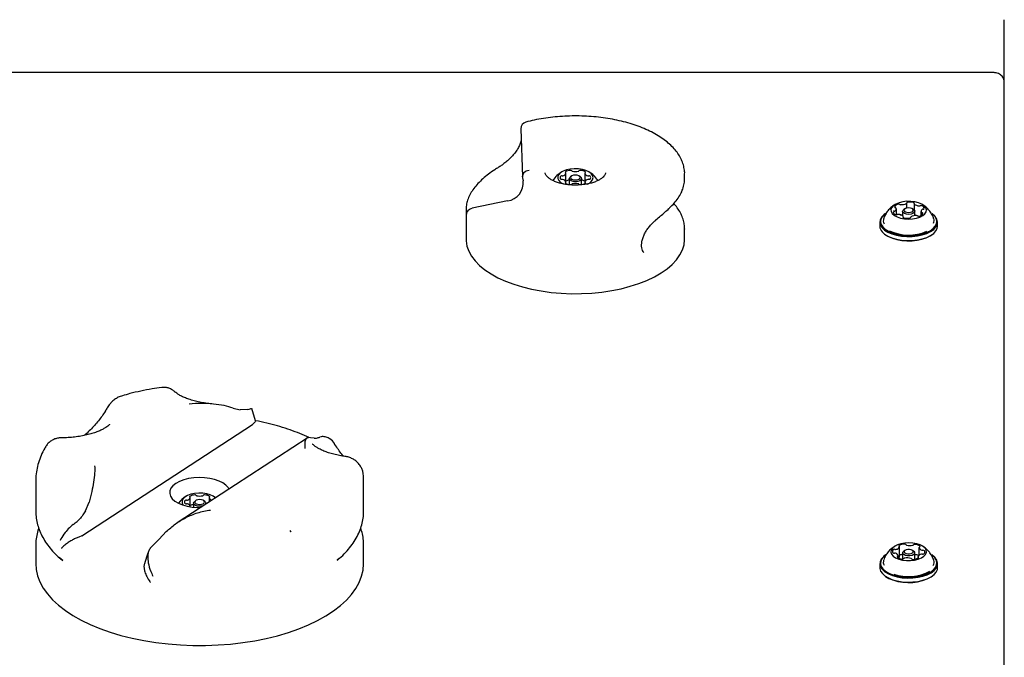
# Model space of a CAD drawing. Units: millimetres. Extents: x -3268 to 3114, y -3518 to 3042.
# Drawn here: x 398 to 759, y 811 to 1045 of the extents above; entities that cross this region are included whole.
import ezdxf

# ---------------------------------------------------------------- set-up
doc = ezdxf.new("R2010")
doc.units = ezdxf.units.MM
doc.header["$LTSCALE"] = 1000
doc.layers.add('1 EQUIPMENT', color=7, linetype='Continuous', lineweight=18)

# ---------------------------------------------------------------- blocks, each defined once
blk = doc.blocks.new('MI 09-1018 BLOCK')
at = {"layer": '1 EQUIPMENT', "color": 7, "linetype": 'Continuous', "lineweight": 25}
for p, q in [((758.6, 1041.56), (758.6, 1044.51)), ((758.6, 658.1), (758.6, 1041.56)), ((754.6, 1025.13), (173.2, 1025.13)), ((581.51, 1004.52), (582.07, 986.92)), ((598.04, 985.06), (598.04, 988.34)), ((604.94, 988.34), (604.94, 985.06)), ((582.1, 986.61), (582.33, 985.49)), ((598.04, 984.53), (598.04, 985.06)), ((599.24, 986.27), (599.24, 984.15)), ((600.06, 987.21), (599.65, 986.92)), ((603.33, 986.92), (602.92, 987.21)), ((603.74, 984.15), (603.74, 986.27)), ((604.94, 985.06), (604.94, 984.53)), ((641.52, 986.57), (641.52, 988)), ((576.68, 978.17), (563.74, 975.51)), ((722.86, 975.53), (722.86, 977.36)), ((561.46, 975.07), (561.46, 964.17)), ((635.91, 975.54), (635.83, 975.48)), ((719.07, 973.07), (719.07, 975.2)), ((721.37, 974.32), (721.37, 972.64)), ((722.19, 975.25), (721.78, 974.96)), ((725.37, 974.96), (724.96, 975.25)), ((725.55, 977.13), (725.55, 974.81)), ((725.78, 972.72), (725.78, 974.32)), ((728.08, 974.31), (728.08, 972.82)), ((712.99, 970.38), (712.99, 968.91)), ((715.14, 973.58), (714.93, 973.43)), ((719.72, 973.2), (719.63, 973.17)), ((721.6, 972.08), (721.6, 972.38)), ((724.29, 972.15), (724.29, 972.04)), ((732.22, 973.43), (732.01, 973.58)), ((734.16, 968.91), (734.16, 970.38)), ((641.52, 967.9), (641.52, 967.77)), ((641.52, 964.17), (641.52, 967.77)), ((714.93, 965.85), (715.14, 965.71)), ((732.01, 965.71), (732.22, 965.85)), ((476.14, 902.27), (478.73, 901.59)), ((481.53, 901.79), (478.73, 901.59)), ((482.89, 902.06), (482.84, 902.17)), ((484.32, 897.61), (482.94, 902.07)), ((420.75, 855.53), (483.23, 896.27)), ((483.96, 896.96), (483.23, 896.27)), ((503.22, 891.31), (456.03, 860.54)), ((505.78, 891.22), (504.42, 891.42)), ((403.86, 875.67), (403.86, 864.58)), ((523.94, 864.58), (523.94, 875.67)), ((460.45, 866.23), (460.45, 869.51)), ((467.35, 869.51), (467.35, 867.92)), ((422.01, 864.61), (423.38, 867.86)), ((460.45, 866.11), (460.45, 866.23)), ((461.65, 867.44), (461.65, 865.95)), ((462.47, 868.37), (462.06, 868.09)), ((465.74, 868.09), (465.33, 868.37)), ((466.15, 867.14), (466.15, 867.44)), ((420.75, 855.53), (419.61, 855)), ((451.66, 857.02), (449.06, 854.23)), ((496.91, 857.37), (496.91, 857.37)), ((496.94, 857.4), (497.22, 856.96)), ((496.99, 857.24), (497.19, 856.94)), ((403.86, 852.1), (403.86, 845.34)), ((446.27, 851.45), (449.06, 854.23)), ((523.94, 845.34), (523.94, 852.1)), ((720.2, 847.79), (720.2, 851.52)), ((727.42, 848.44), (727.42, 851.24)), ((715.14, 848.49), (714.93, 848.35)), ((719.73, 847.43), (719.73, 848.1)), ((721.37, 849.24), (721.37, 846.99)), ((722.19, 850.16), (721.78, 849.87)), ((725.37, 849.87), (724.96, 850.16)), ((725.78, 846.91), (725.78, 849.24)), ((725.82, 848.62), (725.78, 848.62)), ((726.95, 847.82), (726.95, 847.28)), ((732.22, 848.35), (732.01, 848.49)), ((712.99, 845.29), (712.99, 843.82)), ((734.16, 843.82), (734.16, 845.29)), ((714.93, 840.77), (715.14, 840.62)), ((732.01, 840.62), (732.22, 840.77))]:
    blk.add_line(p, q, dxfattribs=at)
at = {"layer": '1 EQUIPMENT', "color": 7, "linetype": 'Continuous', "lineweight": 25, "flags": 128}
for points in [[(608, 986.7), (607.82, 987.45), (607.3, 988.16), (606.47, 988.79), (605.38, 989.31), (604.07, 989.69), (602.62, 989.9), (601.11, 989.95), (599.63, 989.82), (598.24, 989.52), (597.03, 989.07), (596.06, 988.49), (595.38, 987.81), (595.03, 987.08), (595.03, 986.32), (595.38, 985.59), (596.06, 984.91), (596.98, 984.36)], [(599.24, 986.27), (599.41, 986.7), (599.65, 986.92)], [(603.33, 986.92), (603.57, 986.7), (603.74, 986.27), (603.57, 985.84), (603.08, 985.47), (602.35, 985.23), (601.49, 985.14), (600.63, 985.23), (599.9, 985.47), (599.41, 985.84), (599.24, 986.27), (599.24, 986.27)], [(599.74, 986.7), (599.87, 986.36), (600.25, 986.08), (600.82, 985.89), (601.49, 985.82), (602.16, 985.89), (602.73, 986.08), (603.11, 986.36), (603.24, 986.7), (603.11, 987.03), (602.73, 987.32), (602.16, 987.51), (601.49, 987.58), (600.82, 987.51), (600.25, 987.32), (599.87, 987.03), (599.74, 986.7)], [(717.58, 973.49), (718.32, 972.84), (719.35, 972.28), (720.6, 971.86), (722.02, 971.6), (723.52, 971.5), (725.02, 971.58), (726.44, 971.84), (727.71, 972.24), (728.76, 972.79), (729.52, 973.44), (729.97, 974.16), (730.07, 974.91), (729.82, 975.66), (729.24, 976.36), (728.35, 976.97), (727.2, 977.46), (725.86, 977.8), (724.39, 977.98), (722.88, 977.99), (721.41, 977.82), (720.05, 977.49), (718.89, 977.01), (717.97, 976.41), (717.36, 975.72), (717.09, 974.97), (717.16, 974.22), (717.58, 973.49)], [(721.55, 973.9), (721.37, 974.32), (721.54, 974.74), (721.78, 974.96)], [(725.37, 974.96), (725.6, 974.75), (725.78, 974.33), (725.61, 973.91), (725.14, 973.55), (724.43, 973.31), (723.59, 973.22), (722.74, 973.3), (722.03, 973.54), (721.55, 973.9), (721.55, 973.9)], [(722.01, 974.43), (722.38, 974.15), (722.93, 973.97), (723.58, 973.9), (724.23, 973.97), (724.78, 974.16), (725.15, 974.43), (725.28, 974.76), (725.14, 975.08), (724.77, 975.36), (724.22, 975.54), (723.57, 975.61), (722.92, 975.54), (722.37, 975.35), (722, 975.08), (721.87, 974.75), (722.01, 974.43)], [(714.93, 973.43), (714.42, 973.04), (713.6, 972.15), (713.12, 971.2), (713, 970.23), (713.23, 969.26), (713.82, 968.33)], [(715.14, 973.58), (714.64, 973.19), (713.84, 972.32), (713.37, 971.4), (713.25, 970.45), (713.48, 969.5), (714.05, 968.59)], [(713.82, 968.33), (714.74, 967.47), (715.96, 966.7), (717.44, 966.07), (719.13, 965.58), (720.97, 965.25), (722.9, 965.1), (724.85, 965.13), (726.76, 965.33), (728.56, 965.71), (730.19, 966.25), (731.6, 966.93), (732.73, 967.72), (733.55, 968.61), (734.03, 969.56), (734.15, 970.53), (733.92, 971.5), (733.33, 972.43), (732.41, 973.29), (732.22, 973.43)], [(714.05, 968.59), (714.95, 967.75), (716.14, 967.01), (717.59, 966.39), (719.23, 965.91), (721.03, 965.59), (722.91, 965.44), (724.82, 965.47), (726.68, 965.67), (728.44, 966.04), (730.03, 966.56), (731.41, 967.23), (732.51, 968), (733.31, 968.87), (733.78, 969.79), (733.9, 970.74), (733.67, 971.69), (733.1, 972.6), (732.2, 973.44), (732.01, 973.58)], [(713.82, 966.85), (714.74, 965.99), (715.96, 965.23), (717.44, 964.59), (719.13, 964.1), (720.97, 963.78), (722.9, 963.63), (724.85, 963.65), (726.76, 963.86), (728.56, 964.24), (730.19, 964.78), (731.6, 965.45), (732.73, 966.25), (733.55, 967.14), (734.03, 968.08), (734.16, 968.91)], [(561.46, 964.17), (561.49, 963.49), (561.79, 961.62), (562.44, 959.77), (563.44, 957.96), (564.77, 956.21), (566.42, 954.52), (568.38, 952.92), (570.63, 951.42), (573.15, 950.03), (575.93, 948.77), (578.92, 947.64), (582.12, 946.66), (585.48, 945.82), (588.99, 945.16), (592.6, 944.65), (596.3, 944.32), (600.04, 944.17), (603.79, 944.19), (607.52, 944.38), (611.2, 944.75), (614.79, 945.29), (618.27, 946), (621.6, 946.86), (624.75, 947.88), (627.7, 949.04), (630.42, 950.33), (632.88, 951.75), (635.07, 953.27), (636.96, 954.89), (638.54, 956.6), (639.8, 958.36), (640.72, 960.18), (641.29, 962.04), (641.52, 963.91), (641.52, 964.17)], [(715.14, 965.71), (716.14, 965.1), (717.59, 964.48), (719.23, 964), (721.03, 963.68), (722.91, 963.53), (724.82, 963.56), (726.68, 963.76), (728.44, 964.13), (730.03, 964.66), (731.41, 965.32), (732.01, 965.71)], [(474.59, 872.64), (474.3, 873.14), (473.49, 874.04), (472.37, 874.85), (470.98, 875.55), (469.36, 876.11), (467.57, 876.52), (465.66, 876.77), (463.69, 876.84), (461.73, 876.73), (459.84, 876.45), (458.07, 876.01), (456.5, 875.41), (455.16, 874.68)], [(455.16, 874.68), (454.11, 873.85), (453.37, 872.94), (452.96, 871.97), (452.91, 870.98), (453.22, 870.01), (453.86, 869.08), (454.83, 868.22), (456.09, 867.46), (457.6, 866.82), (459.31, 866.33), (461.17, 866), (463.12, 865.85), (464.15, 865.83)], [(469.63, 869.41), (468.88, 869.96), (467.78, 870.48), (466.47, 870.86), (465.03, 871.07), (463.52, 871.12), (462.03, 870.98), (460.65, 870.69), (459.44, 870.23), (458.46, 869.66), (457.79, 868.98), (457.44, 868.25), (457.44, 867.49), (457.79, 866.76)], [(469.67, 869.43), (469.6, 869.48), (468.9, 869.95)], [(461.65, 867.44), (461.82, 867.87), (462.06, 868.09)], [(465.21, 866.52), (464.76, 866.4), (463.9, 866.31), (463.04, 866.4), (462.31, 866.64), (461.82, 867.01), (461.65, 867.44)], [(462.15, 867.87), (462.28, 867.53), (462.66, 867.25), (463.23, 867.06), (463.9, 866.99), (464.57, 867.06), (465.14, 867.25), (465.52, 867.53), (465.65, 867.87), (465.52, 868.2), (465.14, 868.49), (464.57, 868.68), (463.9, 868.74), (463.23, 868.68), (462.66, 868.49), (462.28, 868.2), (462.15, 867.87)], [(465.74, 868.09), (465.98, 867.87), (466.15, 867.44), (466.01, 867.04)], [(719.94, 846.97), (721.29, 846.63), (722.75, 846.44), (724.26, 846.44), (725.74, 846.6), (727.09, 846.93), (728.26, 847.41), (729.17, 848.02), (729.79, 848.71), (730.06, 849.45), (729.99, 850.2), (729.57, 850.93), (728.83, 851.59), (727.81, 852.14), (726.55, 852.56), (725.14, 852.83), (723.64, 852.92), (722.14, 852.84), (720.72, 852.59), (719.45, 852.18), (718.4, 851.64), (717.63, 850.99), (717.18, 850.27), (717.08, 849.51), (717.32, 848.77), (717.91, 848.07), (718.8, 847.46), (719.94, 846.97)], [(413.72, 846.4), (413.11, 846.9), (412.42, 847.51)], [(714.93, 848.35), (714.29, 847.83), (713.51, 846.93), (713.08, 845.98), (713.01, 845), (713.29, 844.04), (713.93, 843.12), (714.9, 842.27), (716.16, 841.52), (717.67, 840.9)], [(715.14, 848.49), (714.51, 847.99), (713.75, 847.11), (713.33, 846.18), (713.26, 845.23), (713.54, 844.29), (714.16, 843.38), (715.1, 842.55), (716.33, 841.83), (717.81, 841.22)], [(717.67, 840.9), (719.38, 840.44), (721.24, 840.13), (723.18, 840.01), (725.13, 840.06), (727.02, 840.29), (728.8, 840.69), (730.4, 841.25), (731.77, 841.95), (732.86, 842.76), (733.64, 843.66), (734.07, 844.61), (734.14, 845.58), (733.86, 846.55), (733.22, 847.47), (732.25, 848.32), (732.22, 848.35)], [(717.81, 841.22), (719.48, 840.77), (721.29, 840.47), (723.19, 840.35), (725.09, 840.4), (726.94, 840.63), (728.68, 841.02), (730.24, 841.56), (731.58, 842.24), (732.64, 843.04), (733.4, 843.91), (733.82, 844.84), (733.89, 845.79), (733.61, 846.74), (732.99, 847.64), (732.05, 848.47), (732.01, 848.49)], [(720.2, 847.79), (720.2, 847.79), (720.19, 847.76)], [(722.35, 848.32), (721.74, 848.63), (721.41, 849.03), (721.42, 849.46), (721.75, 849.85), (721.78, 849.87)], [(722.63, 848.96), (723.24, 848.84), (723.9, 848.84), (724.52, 848.96), (724.99, 849.2), (725.24, 849.5), (725.24, 849.83), (724.99, 850.14), (724.52, 850.38), (723.91, 850.5), (723.25, 850.51), (722.63, 850.38), (722.16, 850.15), (721.91, 849.84), (721.91, 849.51), (722.16, 849.2), (722.63, 848.96)], [(725.37, 849.87), (725.41, 849.85), (725.74, 849.45), (725.73, 849.02), (725.4, 848.62), (724.79, 848.32), (724, 848.16), (723.14, 848.16), (722.35, 848.32)], [(403.86, 845.34), (404.02, 843.12), (404.54, 840.84), (405.4, 838.58), (406.6, 836.36), (408.15, 834.19), (410.02, 832.09), (412.2, 830.07), (414.69, 828.14), (417.47, 826.3), (420.52, 824.58), (423.82, 822.98), (427.36, 821.51), (431.12, 820.19), (435.06, 819.01), (439.18, 817.98), (443.44, 817.11), (447.82, 816.41), (452.3, 815.88), (456.84, 815.52), (461.43, 815.34), (466.03, 815.34), (470.61, 815.51), (475.16, 815.85), (479.64, 816.37), (484.03, 817.05), (488.3, 817.91), (492.43, 818.92), (496.39, 820.09), (500.16, 821.41), (503.72, 822.87), (507.04, 824.46), (510.11, 826.17), (512.91, 828), (515.42, 829.92), (517.63, 831.94), (519.52, 834.04), (521.09, 836.2), (522.32, 838.41), (523.21, 840.67), (523.75, 842.95), (523.94, 845.25), (523.94, 845.34)], [(515.09, 847.25), (514.99, 847.17), (514.3, 846.58)], [(712.99, 843.82), (713.01, 843.53), (713.29, 842.57), (713.93, 841.64), (714.9, 840.79), (716.16, 840.05), (717.67, 839.43)], [(715.14, 840.62), (716.33, 839.92), (717.81, 839.32)], [(717.67, 839.43), (719.38, 838.96), (721.24, 838.66), (723.18, 838.53), (725.13, 838.59), (727.02, 838.82), (728.8, 839.22), (730.4, 839.78), (731.77, 840.48), (732.86, 841.29), (733.64, 842.18), (734.07, 843.13), (734.16, 843.82)]]:
    blk.add_lwpolyline(points, dxfattribs=at)
at = {"layer": '1 EQUIPMENT', "color": 7, "linetype": 'Continuous', "lineweight": 25}
for centre, radius, start, end in [((584.01, 1004.6), 2.5, 104.745, 181.7974), ((601.49, 980.46), 9.71, 120.9892, 147.3039), ((596.68, 988.8), 1.44, 281.138, 340.6488), ((597.95, 988.63), 0.146, 122.3114, 258.8532), ((599.74, 985.78), 3.51, 89.9445, 122.2597), ((597.87, 988.32), 0.174, 0.6219, 72.4755), ((599.82, 988.81), 0.494, 42.4853, 98.4758), ((600.46, 989.34), 0.339, 216.242, 261.5749), ((601.49, 993.67), 4.79, 256.9161, 283.0839), ((602.53, 989.34), 0.339, 278.4251, 323.758), ((603.16, 988.81), 0.494, 81.5242, 137.5147), ((603.24, 985.78), 3.51, 57.7403, 90.0555), ((605.12, 988.32), 0.174, 107.5245, 179.3781), ((606.31, 988.8), 1.44, 199.3512, 258.862), ((605.04, 988.63), 0.146, 281.1468, 57.6886), ((601.49, 980.46), 9.71, 32.6961, 59.0108), ((575.8, 984.69), 6.58, 277.7061, 6.982), ((596.61, 986.7), 0.728, 131.9272, 228.0728), ((596.49, 986.75), 0.614, 78.9028, 126.9577), ((596.49, 986.65), 0.614, 233.0423, 281.0972), ((596.72, 988.13), 0.781, 262.0401, 287.6924), ((596.72, 985.27), 0.781, 72.3076, 97.9599), ((596.68, 984.6), 1.44, 19.3512, 78.862), ((597.95, 984.77), 0.146, 101.1468, 237.6886), ((599.74, 987.62), 3.51, 237.7403, 270.0555), ((597.87, 985.08), 0.174, 287.5245, 359.3781), ((599.68, 982.35), 3.46, 97.2907, 118.2501), ((603.24, 987.62), 3.51, 269.9445, 302.2597), ((603.3, 982.35), 3.46, 61.7499, 82.7093), ((606.31, 984.6), 1.44, 101.138, 160.6488), ((605.12, 985.08), 0.174, 180.6219, 252.4755), ((605.04, 984.77), 0.146, 302.3114, 78.8532), ((604.93, 987.27), 3.12, 287.8076, 349.4785), ((606.26, 988.13), 0.781, 252.3076, 277.9599), ((606.26, 985.27), 0.781, 82.0401, 107.6924), ((606.49, 986.75), 0.614, 53.0423, 101.0972), ((606.49, 986.65), 0.614, 258.9028, 306.9577), ((606.37, 986.7), 0.728, 311.9272, 48.0728), ((599.82, 984.59), 0.494, 261.5242, 317.5147), ((600.46, 984.06), 0.339, 98.4251, 143.758), ((601.49, 979.73), 4.79, 76.9161, 103.0839), ((602.53, 984.06), 0.339, 36.242, 81.5749), ((603.16, 984.59), 0.494, 222.4853, 278.4758), ((722.68, 977.37), 0.177, 291.1822, 7.8189), ((723.14, 977.36), 0.291, 84.6205, 173.9966), ((724, 973), 4.72, 72.6679, 100.1136), ((725.41, 977.31), 0.198, 331.8041, 91.0992), ((718.26, 973.98), 0.415, 83.6495, 152.7902), ((719.03, 974.24), 1.14, 183.4915, 256.637), ((718.29, 975.04), 0.65, 271.705, 303.0252), ((719.96, 975.08), 1.87, 97.4505, 149.3108), ((718.63, 976.03), 0.268, 179.8923, 275.0844), ((718.28, 975.19), 0.778, 297.9379, 33.7163), ((718.6, 975.32), 0.441, 41.9325, 82.6715), ((719.93, 976.13), 0.82, 62.0679, 104.7704), ((720.67, 977.47), 0.707, 240.3277, 269.9178), ((720.9, 980.78), 4.02, 266.5663, 297.1872), ((725.69, 977.13), 0.139, 138.534, 229.554), ((727.5, 979.32), 2.98, 230.462, 267.9862), ((727.48, 977.2), 0.869, 264.0323, 289.7502), ((728.07, 975.57), 0.867, 68.7667, 109.8225), ((728.87, 974.33), 0.777, 117.9638, 213.693), ((728.56, 974.19), 0.442, 221.9091, 262.7075), ((728.12, 975.27), 1.14, 3.4916, 76.6368), ((728.52, 973.48), 0.268, 359.8701, 95.0528), ((728.86, 974.47), 0.65, 91.7043, 123.0291), ((728.89, 975.53), 0.415, 263.6494, 332.7906), ((716.73, 970.9), 2.46, 160.7982, 207.7361), ((719.08, 973.94), 0.867, 248.7669, 289.8243), ((719.67, 972.31), 0.869, 84.0323, 109.7482), ((719.93, 972.41), 0.82, 62.0679, 104.7704), ((719.65, 970.19), 2.99, 50.462, 87.9861), ((720.67, 973.74), 0.707, 240.3277, 269.9178), ((720.83, 978.01), 4.97, 268.0959, 276.2793), ((721.74, 972.2), 0.198, 151.8931, 271.0824), ((721.46, 972.38), 0.139, 318.4477, 49.55), ((723.15, 976.51), 4.72, 252.6679, 280.1108), ((724.01, 972.15), 0.291, 264.6336, 354.0395), ((724.47, 972.14), 0.177, 111.2507, 187.8431), ((726.25, 968.73), 4.02, 86.5608, 117.1865), ((727.55, 975.83), 3.23, 236.6123, 267.1936), ((726.49, 972.04), 0.707, 60.3371, 89.9163), ((727.22, 973.38), 0.82, 242.0718, 284.8017), ((727.48, 973.57), 0.957, 264.6716, 272.2006), ((727.19, 974.44), 1.87, 277.4505, 329.3108), ((730.45, 970.9), 2.43, 336.8625, 19.5079), ((716.09, 968.96), 3.09, 181.0187, 222.9195), ((723.6, 982.34), 16.71, 244.6373, 293.3926), ((463.9, 861.63), 9.71, 120.9892, 143.2184), ((459.09, 869.97), 1.44, 281.138, 340.6488), ((460.35, 869.8), 0.146, 122.3114, 258.8532), ((462.15, 866.95), 3.51, 89.9445, 122.2597), ((460.27, 869.49), 0.174, 0.6219, 72.4755), ((462.23, 869.98), 0.494, 42.4853, 98.4758), ((462.86, 870.51), 0.339, 216.242, 261.5749), ((463.9, 874.84), 4.79, 256.9161, 283.0839), ((464.93, 870.51), 0.339, 278.4251, 323.758), ((465.57, 869.98), 0.494, 81.5242, 137.5147), ((465.65, 866.95), 3.51, 57.7403, 90.0555), ((467.52, 869.49), 0.174, 107.5245, 179.3781), ((468.68, 869.95), 1.41, 199.0456, 256.8672), ((467.44, 869.8), 0.146, 281.1468, 57.6886), ((459.02, 867.87), 0.728, 131.9272, 228.0728), ((458.9, 867.92), 0.614, 78.9028, 126.9577), ((458.9, 867.82), 0.614, 233.0423, 281.0972), ((459.13, 869.3), 0.781, 262.0401, 287.6924), ((459.13, 866.44), 0.781, 72.3076, 97.9599), ((459.09, 865.77), 1.44, 19.3512, 78.862), ((460.31, 866.24), 0.141, 303.3497, 3.9425), ((462.09, 863.52), 3.46, 97.2907, 118.2501), ((718.69, 852.2), 1.67, 278.6118, 334.6504), ((720.13, 851.83), 0.164, 115.1999, 252.2122), ((721.94, 848.67), 3.8, 87.8485, 119.6516), ((720.02, 851.51), 0.179, 353.2335, 69.1975), ((722.15, 851.97), 0.509, 37.533, 97.3389), ((722.84, 852.45), 0.335, 210.1243, 259.4014), ((724.07, 856.73), 4.78, 254.4321, 281.6404), ((724.97, 852.47), 0.435, 277.49, 318.6687), ((725.72, 851.74), 0.614, 81.1094, 133.4104), ((725.77, 849.11), 3.23, 53.6455, 89.1776), ((727.65, 851.2), 0.231, 105.4847, 169.274), ((728.67, 851.47), 1.27, 190.5002, 258.2574), ((727.57, 851.59), 0.174, 275.6335, 46.5882), ((718.38, 849.8), 0.751, 123.1527, 221.2171), ((718.24, 849.81), 0.663, 230.2312, 279.8448), ((718.39, 849.8), 0.755, 77.8404, 123.0892), ((718.45, 848.29), 0.872, 70.5371, 96.1601), ((718.7, 851.44), 0.917, 260.2488, 285.0476), ((718.48, 847.87), 1.27, 10.4789, 78.277), ((719.58, 847.75), 0.174, 95.6336, 226.5876), ((721.38, 850.23), 3.23, 233.6454, 269.1776), ((719.5, 848.15), 0.231, 285.4867, 349.2653), ((719.28, 848.04), 0.951, 311.9685, 343.0288), ((721.8, 845.27), 3.46, 96.997, 117.4732), ((725.64, 844.73), 3.89, 65.876, 87.3715), ((727.13, 847.83), 0.18, 173.3445, 249.1782), ((728.46, 847.14), 1.67, 98.6039, 154.647), ((727.02, 847.51), 0.164, 295.2659, 72.2474), ((728.45, 847.9), 0.917, 80.2553, 105.0477), ((728.7, 851.05), 0.873, 250.521, 276.1841), ((728.77, 849.54), 0.754, 257.8323, 303.1346), ((728.91, 849.53), 0.662, 50.2259, 99.8229), ((728.77, 849.54), 0.751, 303.1528, 41.2171), ((716.72, 845.82), 2.45, 160.6656, 206.9983), ((721.43, 847.6), 0.614, 261.1088, 313.4135), ((722.18, 846.87), 0.435, 97.4906, 138.6648), ((723.09, 842.62), 4.78, 74.4321, 101.6403), ((724.31, 846.89), 0.335, 30.0644, 79.4161), ((725, 847.37), 0.509, 217.5812, 277.3235), ((725.21, 850.67), 3.8, 267.8492, 299.6476), ((730.41, 845.82), 2.47, 330.4286, 18.9676), ((723.49, 855.42), 17.08, 250.5614, 299.93), ((723.47, 857.28), 16.71, 251.3009, 298.2583)]:
    blk.add_arc(centre, radius, start, end, dxfattribs=at)
blk.add_ellipse((584.56, 987.11), major_axis=(2.46, 0.5), ratio=0.858148, start_param=1.396918, end_param=3.141576, dxfattribs=at)
for points, knots in [([(758.6, 1021.63), (758.57, 1021.97), (758.51, 1022.61), (758.09, 1023.45), (757.53, 1024.1), (756.83, 1024.6), (756.01, 1024.95), (755.24, 1025.11), (754.76, 1025.12), (754.6, 1025.13)], [0, 0, 0, 0, 0.170436, 0.32331, 0.466439, 0.607563, 0.755428, 0.920056, 1, 1, 1, 1]), ([(641.52, 987.97), (641.52, 987.98), (641.57, 988.64), (641.39, 989.94), (640.95, 991.85), (640.16, 993.72), (639.09, 995.53), (637.71, 997.28), (636.04, 998.96), (634.08, 1000.56), (631.86, 1002.05), (629.39, 1003.42), (626.7, 1004.67), (623.82, 1005.77), (620.76, 1006.74), (617.57, 1007.55), (614.24, 1008.22), (610.83, 1008.72), (607.34, 1009.07), (603.81, 1009.26), (600.26, 1009.28), (596.72, 1009.14), (593.22, 1008.85), (589.78, 1008.39), (586.48, 1007.79), (584.39, 1007.27), (583.38, 1007.02)], [0, 0, 0, 0, 0.000722, 0.041516, 0.082241, 0.123298, 0.16506, 0.207695, 0.251151, 0.295214, 0.339625, 0.384169, 0.428685, 0.473117, 0.517449, 0.561685, 0.605837, 0.649923, 0.693959, 0.737962, 0.78195, 0.825939, 0.869941, 0.913973, 0.958051, 1, 1, 1, 1]), ([(581.64, 1000.56), (581.6, 1000.33), (581.48, 999.65), (581.01, 998.44), (580.27, 997.02), (579.31, 995.63), (578.2, 994.33), (576.96, 993.11), (575.64, 992.01), (574.38, 991.09), (573.6, 990.6), (573.25, 990.39)], [0, 0, 0, 0, 0.054972, 0.167484, 0.281987, 0.396202, 0.514288, 0.635196, 0.761024, 0.894158, 1, 1, 1, 1]), ([(573.24, 990.37), (572.81, 990.1), (571.55, 989.31), (569.63, 987.94), (567.57, 986.26), (565.78, 984.5), (564.26, 982.69), (563.05, 980.83), (562.15, 978.95), (561.63, 977.06), (561.42, 975.74), (561.47, 975.07), (561.48, 975.01)], [0, 0, 0, 0, 0.061102, 0.178066, 0.295394, 0.413175, 0.531325, 0.649212, 0.765706, 0.879321, 0.989034, 1, 1, 1, 1]), ([(612.49, 988.44), (612.48, 988.29), (612.47, 988.02), (612.19, 987.48), (611.69, 986.88), (610.9, 986.23), (609.82, 985.6), (608.5, 985.04), (606.96, 984.57), (605.26, 984.21), (603.45, 983.99), (601.56, 983.91), (599.67, 983.97), (597.84, 984.19), (596.11, 984.54), (594.55, 985.01), (593.21, 985.58), (592.12, 986.21), (591.31, 986.86), (590.79, 987.47), (590.54, 988.01), (590.45, 988.28), (590.49, 988.44), (590.49, 988.46)], [0, 0, 0, 0, 0.055487, 0.103683, 0.149702, 0.198693, 0.247314, 0.296243, 0.345794, 0.395921, 0.446476, 0.497297, 0.548226, 0.599089, 0.649706, 0.699913, 0.74954, 0.798447, 0.846632, 0.894515, 0.943001, 0.995056, 1, 1, 1, 1]), ([(635.91, 975.54), (636.23, 975.84), (637.16, 976.7), (638.47, 978.2), (639.74, 980.06), (640.69, 981.99), (641.28, 983.96), (641.54, 985.57), (641.49, 986.52), (641.48, 986.81)], [0, 0, 0, 0, 0.091769, 0.264314, 0.435445, 0.603596, 0.768017, 0.928898, 1, 1, 1, 1]), ([(561.68, 973.26), (561.68, 973.26), (561.68, 973.3), (561.69, 973.58), (561.82, 974.1), (562.27, 974.75), (562.93, 975.27), (563.47, 975.43), (563.74, 975.51)], [0, 0, 0, 0, 0.007057, 0.03566, 0.277662, 0.518826, 0.759402, 1, 1, 1, 1]), ([(630.9, 971.09), (630.94, 971.12), (631.57, 971.63), (632.72, 972.65), (634.31, 974.03), (635.37, 974.95), (635.85, 975.39), (635.89, 975.42)], [0, 0, 0, 0, 0.019885, 0.32665, 0.638066, 0.969107, 1, 1, 1, 1]), ([(641.48, 967.93), (641.48, 968.31), (641.48, 969.35), (641.12, 971.01), (640.45, 972.89), (639.46, 974.72), (638.47, 976.15), (637.72, 976.94), (637.5, 977.17)], [0, 0, 0, 0, 0.116932, 0.313104, 0.510158, 0.71012, 0.914148, 1, 1, 1, 1]), ([(718.6, 976.84), (718.18, 976.57), (717.32, 976.01), (716.19, 974.89), (715.25, 973.57), (714.66, 972.5), (714.47, 971.85), (714.44, 971.73)], [0, 0, 0, 0, 0.221622, 0.459419, 0.700412, 0.943939, 1, 1, 1, 1]), ([(732.72, 971.74), (732.7, 971.81), (732.54, 972.38), (732.01, 973.38), (731.15, 974.66), (730.11, 975.73), (729.2, 976.48), (728.6, 976.8), (728.44, 976.89)], [0, 0, 0, 0, 0.029317, 0.262965, 0.487915, 0.705377, 0.916719, 1, 1, 1, 1]), ([(626.56, 959.18), (626.46, 959.3), (626.21, 959.61), (625.89, 960.39), (625.71, 961.47), (625.75, 962.7), (626.01, 964.03), (626.5, 965.4), (627.18, 966.75), (628.02, 968.04), (628.97, 969.24), (629.96, 970.27), (630.6, 970.82), (630.9, 971.07)], [0, 0, 0, 0, 0.065222, 0.164487, 0.259966, 0.352239, 0.443642, 0.535977, 0.627924, 0.721391, 0.815704, 0.912956, 1, 1, 1, 1]), ([(449.99, 909.79), (448.8, 909.63), (446.2, 909.27), (442.31, 908.52), (438.69, 907.69), (436.5, 907.05), (435.6, 906.78)], [0, 0, 0, 0, 0.238211, 0.519422, 0.80167, 1, 1, 1, 1]), ([(454.81, 908.15), (454.73, 908.24), (454.37, 908.64), (453.54, 909.17), (452.34, 909.68), (451.12, 909.9), (450.34, 909.82), (450, 909.78)], [0, 0, 0, 0, 0.068044, 0.309487, 0.551043, 0.805126, 1, 1, 1, 1]), ([(435.6, 906.76), (435.34, 906.69), (434.56, 906.49), (433.37, 905.87), (432.13, 905), (431.47, 904.27), (431.17, 903.92)], [0, 0, 0, 0, 0.1533878, 0.4528135, 0.7431456, 1, 1, 1, 1]), ([(468.28, 903.83), (467.56, 903.9), (466.06, 904.05), (463.89, 904.43), (461.79, 904.92), (459.91, 905.49), (458.27, 906.12), (456.9, 906.77), (455.85, 907.39), (455.13, 907.91), (454.89, 908.13), (454.79, 908.23)], [0, 0, 0, 0, 0.110054, 0.232253, 0.353034, 0.471942, 0.588561, 0.70257, 0.81386, 0.922699, 1, 1, 1, 1]), ([(431.16, 903.91), (431.11, 903.85), (430.7, 903.4), (430.09, 902.47), (429.54, 901.57), (429.29, 901.15)], [0, 0, 0, 0, 0.080554, 0.578267, 1, 1, 1, 1]), ([(476.14, 902.27), (475.06, 902.59), (472.86, 903.26), (468.97, 903.81), (464.68, 904.07), (461.59, 903.92), (460, 903.74), (460, 903.74)], [0, 0, 0, 0, 0.237755, 0.481735, 0.736521, 0.998908, 1, 1, 1, 1]), ([(481.53, 901.79), (481.86, 901.87), (482.49, 902.04), (482.72, 902.13), (482.84, 902.17)], [0, 0, 0, 0, 0.5228284, 1, 1, 1, 1]), ([(429.29, 901.15), (429.27, 901.12), (428.94, 900.49), (428.12, 899.29), (426.85, 897.57), (425.4, 895.89), (423.85, 894.28), (422.56, 893.04), (421.81, 892.41), (421.6, 892.24)], [0, 0, 0, 0, 0.009589, 0.176881, 0.350626, 0.533152, 0.723369, 0.921568, 1, 1, 1, 1]), ([(430.88, 896.32), (430.88, 896.33), (430.89, 896.35), (430.72, 896.12), (430.28, 895.72), (429.57, 895.19), (428.58, 894.6), (427.32, 893.98), (425.78, 893.36), (424, 892.79), (422.01, 892.29), (419.83, 891.88), (417.51, 891.58), (415.3, 891.41), (413.86, 891.4), (413.25, 891.4)], [0, 0, 0, 0, 0.0362617, 0.1150937, 0.1909953, 0.2668703, 0.3437361, 0.4224407, 0.5032725, 0.5861936, 0.6709842, 0.7573344, 0.844899, 0.9333273, 1, 1, 1, 1]), ([(484.28, 897.6), (484.29, 897.57), (484.32, 897.51), (484.1, 897.17), (483.96, 896.96)], [0, 0, 0, 0, 0.38466, 1, 1, 1, 1]), ([(504.01, 891.42), (503.73, 891.56), (502.38, 892.24), (499.76, 893.31), (496.15, 894.63), (492.37, 895.8), (488.45, 896.8), (485.73, 897.41), (484.31, 897.65), (484.28, 897.66)], [0, 0, 0, 0, 0.049548, 0.239479, 0.428964, 0.617976, 0.806537, 0.994699, 1, 1, 1, 1]), ([(413.27, 891.35), (413, 891.36), (412.3, 891.37), (411.15, 891.1), (409.85, 890.55), (408.7, 889.7), (407.93, 888.9), (407.64, 888.37), (407.58, 888.25)], [0, 0, 0, 0, 0.119109, 0.320356, 0.519613, 0.735369, 0.943565, 1, 1, 1, 1]), ([(504.42, 891.42), (504.08, 891.47), (503.38, 891.56), (502.7, 890.88), (502.34, 889.63), (502.33, 888.3), (502.39, 887.49), (502.39, 887.49)], [0, 0, 0, 0, 0.237755, 0.481735, 0.736521, 0.998908, 1, 1, 1, 1]), ([(505.78, 891.22), (506.08, 891.23), (506.74, 891.26), (507.52, 891.52), (507.94, 891.66)], [0, 0, 0, 0, 0.449382, 1, 1, 1, 1]), ([(510.21, 891.67), (509.7, 891.76), (508.83, 891.9), (508.2, 891.73), (507.94, 891.66)], [0, 0, 0, 0, 0.588824, 1, 1, 1, 1]), ([(513.41, 888.88), (513.34, 889.01), (512.92, 889.89), (511.83, 890.98), (510.68, 891.47), (510.21, 891.67)], [0, 0, 0, 0, 0.090928, 0.623533, 1, 1, 1, 1]), ([(407.52, 888.19), (407.39, 887.99), (406.74, 886.95), (405.79, 884.99), (404.78, 882.3), (404.15, 879.57), (403.86, 877.35), (403.89, 876.04), (403.9, 875.64)], [0, 0, 0, 0, 0.052693, 0.275388, 0.492383, 0.703106, 0.909057, 1, 1, 1, 1]), ([(517.15, 884.56), (516.48, 884.66), (515.04, 884.87), (513.01, 885.34), (511.08, 885.89), (509.39, 886.51), (507.97, 887.16), (506.84, 887.79), (506.02, 888.36), (505.51, 888.81), (505.26, 889.09), (505.26, 889.1), (505.26, 889.1)], [0, 0, 0, 0, 0.0981141, 0.2086877, 0.3176312, 0.4245527, 0.5291374, 0.6312369, 0.7310143, 0.8291449, 0.9270715, 1, 1, 1, 1]), ([(516.41, 884.68), (516.24, 884.9), (515.69, 885.63), (514.7, 887.03), (513.86, 888.29), (513.45, 888.91)], [0, 0, 0, 0, 0.18282, 0.59716, 1, 1, 1, 1]), ([(522.31, 881.65), (522, 882.02), (521.37, 882.75), (520.19, 883.58), (518.88, 884.17), (517.83, 884.48), (517.23, 884.53), (517.1, 884.54)], [0, 0, 0, 0, 0.230416, 0.464078, 0.699596, 0.93569, 1, 1, 1, 1]), ([(425.41, 881.18), (425.41, 881.18), (425.46, 880.39), (425.46, 878.53), (425.11, 875.26), (424.42, 871.7), (423.73, 869.15), (423.38, 867.86)], [0, 0, 0, 0, 0.001092, 0.255523, 0.518269, 0.75634, 1, 1, 1, 1]), ([(523.78, 878.11), (523.77, 878.25), (523.73, 878.83), (523.4, 879.81), (522.91, 880.85), (522.46, 881.42), (522.29, 881.64)], [0, 0, 0, 0, 0.113152, 0.443257, 0.788741, 1, 1, 1, 1]), ([(523.9, 875.7), (523.91, 876.19), (523.93, 876.98), (523.84, 877.78), (523.8, 878.08)], [0, 0, 0, 0, 0.619986, 1, 1, 1, 1]), ([(403.9, 864.51), (403.89, 864.07), (403.88, 862.81), (404.21, 860.75), (404.84, 858.37), (405.8, 856.03), (407.05, 853.74), (408.61, 851.51), (410.48, 849.35), (412.22, 847.63), (413.42, 846.67), (413.81, 846.36)], [0, 0, 0, 0, 0.065915, 0.185971, 0.306278, 0.427848, 0.551485, 0.677666, 0.806472, 0.937594, 1, 1, 1, 1]), ([(422.01, 864.61), (421.71, 864.11), (421.05, 863), (420.28, 862.08), (419.86, 861.58)], [0, 0, 0, 0, 0.449382, 1, 1, 1, 1]), ([(451.66, 857.02), (452.74, 857.99), (454.94, 859.97), (458.82, 862.27), (463.11, 864.06), (466.21, 864.75), (467.79, 864.93), (467.8, 864.93)], [0, 0, 0, 0, 0.237755, 0.481735, 0.736521, 0.998908, 1, 1, 1, 1]), ([(514.23, 846.56), (514.53, 846.8), (515.68, 847.71), (517.38, 849.42), (519.31, 851.66), (520.92, 854.01), (522.19, 856.42), (523.13, 858.87), (523.7, 861.34), (523.96, 863.24), (523.92, 864.29), (523.91, 864.53)], [0, 0, 0, 0, 0.049458, 0.186244, 0.321993, 0.455939, 0.587372, 0.715888, 0.841558, 0.964925, 1, 1, 1, 1]), ([(404.92, 858.32), (404.88, 858.24), (404.53, 857.36), (404.17, 855.62), (403.86, 853.62), (403.89, 852.46), (403.9, 852.11)], [0, 0, 0, 0, 0.0422879, 0.4429175, 0.8359505, 1, 1, 1, 1]), ([(417.59, 859.63), (417.11, 859.24), (415.94, 858.32), (414.34, 856.42), (413.29, 854.86), (412.86, 853.98), (412.78, 853.78), (412.77, 853.77)], [0, 0, 0, 0, 0.204591, 0.494035, 0.882019, 0.998354, 1, 1, 1, 1]), ([(417.59, 859.63), (418.1, 860), (418.96, 860.64), (419.6, 861.3), (419.86, 861.58)], [0, 0, 0, 0, 0.588824, 1, 1, 1, 1]), ([(523.91, 852.03), (523.91, 852.62), (523.9, 854.01), (523.56, 856.14), (523.09, 857.64), (522.87, 858.36)], [0, 0, 0, 0, 0.2738895, 0.6529767, 1, 1, 1, 1]), ([(419.61, 855), (419.19, 854.84), (418.35, 854.52), (416.99, 853.82), (415.65, 852.99), (414.36, 852.03), (413.62, 851.32), (413.31, 850.94), (413.26, 850.88), (413.26, 850.88)], [0, 0, 0, 0, 0.162332, 0.324113, 0.49878, 0.705945, 0.951236, 0.998314, 1, 1, 1, 1]), ([(446.27, 851.45), (445.94, 851.1), (445.31, 850.42), (445.07, 849.55), (444.96, 849.13)], [0, 0, 0, 0, 0.522828, 1, 1, 1, 1]), ([(718.71, 851.8), (718.4, 851.62), (717.63, 851.17), (716.57, 850.2), (715.54, 848.95), (714.82, 847.75), (714.55, 846.94), (714.45, 846.65)], [0, 0, 0, 0, 0.157299, 0.390176, 0.626304, 0.865177, 1, 1, 1, 1]), ([(732.73, 846.62), (732.56, 847.05), (732.22, 847.97), (731.41, 849.22), (730.42, 850.36), (729.45, 851.21), (728.76, 851.61), (728.5, 851.77)], [0, 0, 0, 0, 0.203262, 0.43167, 0.652203, 0.866149, 1, 1, 1, 1]), ([(445.11, 849.7), (444.97, 849.29), (444.47, 847.8), (443.97, 846.32), (443.62, 845.25)], [0, 0, 0, 0, 0.277515, 1, 1, 1, 1]), ([(444.96, 849.13), (444.91, 848.59), (444.78, 847.26), (445.19, 844.6), (445.95, 842.34), (446.6, 841.04), (446.75, 840.75), (446.76, 840.74)], [0, 0, 0, 0, 0.204591, 0.494035, 0.882019, 0.998354, 1, 1, 1, 1]), ([(443.66, 845.24), (443.61, 845.11), (443.44, 844.7), (443.49, 843.65), (443.81, 842.2), (444.52, 840.47), (445.3, 839.17), (445.8, 838.48), (445.89, 838.37), (445.89, 838.36)], [0, 0, 0, 0, 0.082069, 0.259352, 0.450754, 0.67777, 0.946564, 0.998153, 1, 1, 1, 1])]:
    blk.add_open_spline(points, degree=3, knots=knots, dxfattribs=at)

msp = doc.modelspace()

# ---------------------------------------------------------------- block references
at = {"layer": '1 EQUIPMENT'}
msp.add_blockref('MI 09-1018 BLOCK', (0, 0), dxfattribs=at)

doc.saveas('drawing.dxf')
